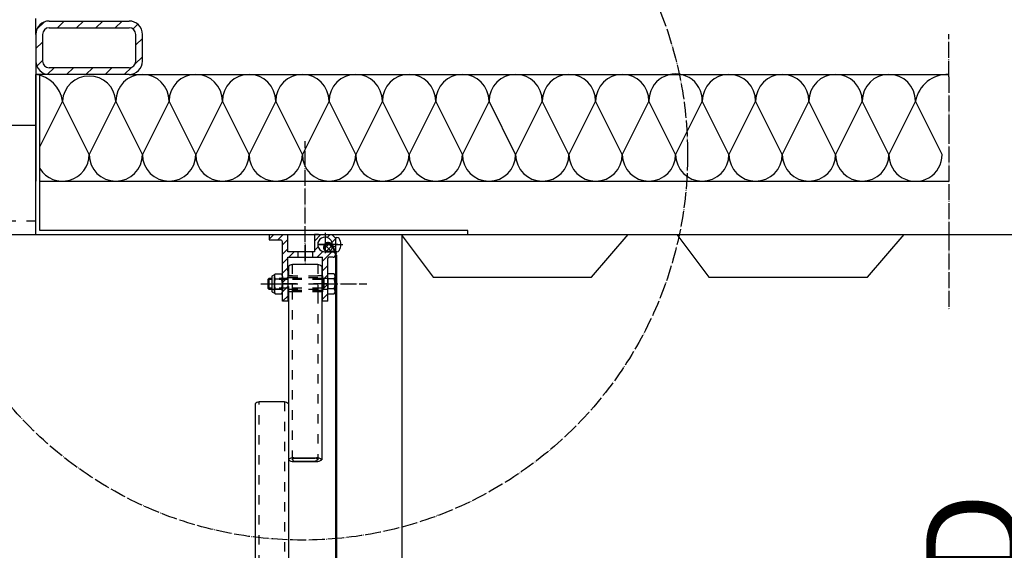
# Model space of a CAD drawing. Units: inches. Extents: x 717 to 12597, y 0 to 8400.
# Drawn here: x 4702 to 5441, y 1353 to 1750 of the extents above; entities that cross this region are included whole.
import ezdxf

# ---------------------------------------------------------------- set-up
doc = ezdxf.new("R2010")
doc.units = ezdxf.units.IN
doc.linetypes.add('DASHED', pattern=[15, 7, -8])
doc.linetypes.add('DOT_CENTER', pattern=[14, 12, -1, 0, -1])
doc.layers.add('1', color=7, linetype='Continuous')
doc.styles.add('CONVERTER_8', font='txt.shx', dxfattribs={"width": 0.72})
doc.dimstyles.new('ME10_DIM_2', dxfattribs={"dimtxt": 70, "dimasz": 70, "dimexe": 40, "dimexo": 0, "dimtad": 1, "dimdsep": 46, "dimtxsty": 'CONVERTER_8', "dimsah": 1, "dimcen": 0.09, "dimclrd": 2, "dimclre": 2, "dimclrt": 3, "dimadec": 0, "dimazin": 0, "dimtfac": 1, "dimtdec": 4, "dimtmove": 0, "dimatfit": 3, "dimfxl": 0, "dimtolj": 1, "dimtzin": 0, "dimarcsym": 0})
doc.dimstyles.new('ME10_DIM_7', dxfattribs={"dimtxt": 70.00000000000003, "dimasz": 70.00000000000003, "dimexe": 40, "dimexo": 0, "dimtad": 1, "dimdsep": 46, "dimtxsty": 'CONVERTER_8', "dimsah": 1, "dimcen": 0.09, "dimclrd": 2, "dimclre": 2, "dimclrt": 3, "dimadec": 0, "dimazin": 0, "dimtfac": 1, "dimtdec": 4, "dimtmove": 0, "dimatfit": 3, "dimfxl": 0, "dimtolj": 1, "dimtzin": 0, "dimarcsym": 0})
pattern_1 = [(45, (-1891.886189115142, -881.6015411719089), (-7.071067811865477, 5.551115123125785e-16), [])]

# ---------------------------------------------------------------- blocks, each defined once
blk = doc.blocks.new('*D23')
at = {"layer": '1', "color": 2, "linetype": 'Continuous'}
for p, q in [((4988.601034014445, 1569.362045493472), (4988.601034014445, 357.1840425367209)), ((4938.601034014445, 972.362045493468), (4938.601034014445, 357.1840425367209)), ((4798.601034014445, 397.1840425367209), (4938.601034014445, 397.1840425367209)), ((4938.601034014445, 397.1840425367209), (4988.601034014445, 397.1840425367209)), ((4988.601034014445, 397.1840425367209), (5436.638328664822, 397.1840425367209))]:
    blk.add_line(p, q, dxfattribs=at)
at = {"layer": '1', "color": 2}
for points in [[(4868.601034014445, 387.9683677056032), (4868.601034014445, 406.3997173678386), (4938.601034014445, 397.1840425367209)], [(5058.601034014445, 406.3997173678386), (5058.601034014445, 387.9683677056032), (4988.601034014445, 397.1840425367209)]]:
    blk.add_solid(points, dxfattribs=at)
at = {"layer": '1', "color": 3, "insert": (5065.638328665666, 437.1833468290885), "char_height": 70, "attachment_point": 7, "rotation": 0.00013888888888888892, "line_spacing_factor": 0.6002400960384154, "style": 'CONVERTER_8'}
blk.add_mtext('\\C3;min. \\C3;50', dxfattribs=at)
blk = doc.blocks.new('*D78')
at = {"layer": '1', "color": 2, "linetype": 'Continuous'}
for p, q in [((5239.910446815315, 1589.362045493469), (5553.776539592341, 1589.362045493469)), ((5513.776539592341, 989.3620454934686), (5513.776539592341, 1589.362045493469)), ((4947.601034014445, 989.3620454934686), (5553.776539592341, 989.3620454934686))]:
    blk.add_line(p, q, dxfattribs=at)
at = {"layer": '1', "color": 2}
for points in [[(5522.992214423459, 1519.362045493469), (5504.560864761223, 1519.362045493469), (5513.776539592341, 1589.362045493469)], [(5504.560864761223, 1059.362045493469), (5522.992214423459, 1059.362045493469), (5513.776539592341, 989.3620454934686)]]:
    blk.add_solid(points, dxfattribs=at)
at = {"layer": '1', "color": 3, "insert": (5473.776539592341, 1260.919194801671), "char_height": 70.00000000000003, "attachment_point": 7, "rotation": 90, "line_spacing_factor": 0.6002400960384154, "style": 'CONVERTER_8'}
blk.add_mtext('ND', dxfattribs=at)

msp = doc.modelspace()

# ---------------------------------------------------------------- hatches: boundary and pattern name
at = {"layer": '1', "linetype": 'Continuous'}
h = msp.add_hatch(dxfattribs=at)
h.set_pattern_fill('_USER', color=2, scale=10, angle=43.86332812240126, pattern_type=0)
h.set_pattern_definition([(43.86332812240126, (0, 0), (-6.929405011373281, 7.209947724384335), [])])
edge = h.paths.add_edge_path()
edge.add_line((4713.915450895005, 1729.362045504771), (4713.915450895009, 1719.362045504771))
edge.add_arc((4723.915450895005, 1719.362045504771), 9.999999999996362, 180, 270)
edge.add_line((4723.915450895005, 1709.362045504771), (4753.915450895005, 1709.362045504771))
edge.add_line((4753.915450895005, 1709.362045504771), (4783.915450895005, 1709.362045504771))
edge.add_arc((4783.915450895005, 1719.362045504771), 10, 270, 360)
edge.add_line((4793.915450895005, 1719.362045504771), (4793.915450895005, 1729.362045504771))
edge.add_line((4793.915450895005, 1729.362045504771), (4793.915450895005, 1739.362045504771))
edge.add_arc((4783.915450895005, 1739.362045504771), 10, 0, 90)
edge.add_line((4783.915450895005, 1749.362045504771), (4753.915450895005, 1749.362045504771))
edge.add_line((4753.915450895005, 1749.362045504771), (4723.915450895005, 1749.362045504771))
edge.add_arc((4723.915450895005, 1739.362045504771), 10, 90, 180)
edge.add_line((4713.915450895005, 1739.362045504771), (4713.915450895005, 1729.362045519461))
edge.add_line((4713.915450895005, 1729.362045519461), (4713.915450895005, 1729.362045504771))
edge = h.paths.add_edge_path(flags=16)
edge.add_line((4723.915450895005, 1714.362045504771), (4753.915450895005, 1714.362045504771))
edge.add_line((4753.915450895005, 1714.362045504771), (4783.915450895005, 1714.362045504771))
edge.add_arc((4783.915450895005, 1719.362045504771), 5, 270, 360)
edge.add_line((4788.915450895005, 1719.362045504771), (4788.915450895005, 1729.362045504771))
edge.add_line((4788.915450895005, 1729.362045504771), (4788.915450895005, 1739.362045504771))
edge.add_arc((4783.915450895005, 1739.362045504771), 5, 0, 90)
edge.add_line((4783.915450895005, 1744.362045504771), (4753.915450895005, 1744.362045504771))
edge.add_line((4753.915450895005, 1744.362045504771), (4723.915450895005, 1744.362045504771))
edge.add_arc((4723.915450895005, 1739.362045504771), 5, 90, 180)
edge.add_line((4718.915450895005, 1739.362045504771), (4718.915450895005, 1729.362045504771))
edge.add_line((4718.915450895005, 1729.362045504771), (4718.915450895005, 1719.362045504771))
edge.add_arc((4723.915450895005, 1719.362045504771), 5, 180, 270)
h = msp.add_hatch(dxfattribs=at)
h.set_pattern_fill('CUSTOM27', color=2, scale=5.000000000000002, angle=45, pattern_type=2)
h.set_pattern_definition(pattern_1)
edge = h.paths.add_edge_path()
edge.add_line((4910.41545090292, 1576.361975975651), (4902.911577446532, 1576.361975975651))
edge.add_line((4902.911577446532, 1576.361975975651), (4902.911577446532, 1589.362045493472))
edge.add_line((4902.911577446532, 1589.362045493472), (4888.91545090292, 1589.362045493472))
edge.add_line((4888.91545090292, 1589.362045493472), (4888.91545090292, 1585.362045493472))
edge.add_line((4888.91545090292, 1585.362045493472), (4897.411577446532, 1585.362045493472))
edge.add_arc((4897.411577446532, 1583.862045493472), 1.5, 0, 90, ccw=False)
edge.add_line((4898.911577446532, 1583.862045493472), (4898.911577446532, 1572.361975975651))
edge.add_line((4898.911577446532, 1572.361975975651), (4898.911577446532, 1565.403455077691))
edge.add_line((4898.911577446532, 1565.403455077691), (4898.911577446532, 1539.362045493472))
edge.add_line((4898.911577446532, 1539.362045493472), (4902.911577446532, 1539.362045493472))
edge.add_line((4902.911577446532, 1539.362045493472), (4902.911577446532, 1562.189706922591))
edge.add_line((4902.911577446532, 1562.189706922591), (4902.911577446532, 1572.361975975651))
edge.add_line((4902.911577446532, 1572.361975975651), (4910.41545090292, 1572.361975975651))
edge.add_line((4910.41545090292, 1572.361975975651), (4910.41545090292, 1576.361975975651))
h = msp.add_hatch(dxfattribs=at)
h.set_pattern_fill('CUSTOM26', color=2, scale=5.000000000000002, angle=45, pattern_type=2)
h.set_pattern_definition(pattern_1)
edge = h.paths.add_edge_path()
edge.add_line((4936.91545090292, 1576.362045493472), (4930.900450902911, 1576.362045493472))
edge.add_arc((4930.90789326313, 1581.869603290481), 5.507562825429138, 89.92137702052833, 269.92257628765043, ccw=False)
edge.add_arc((4930.90789326313, 1581.869603290481), 5.507562825416371, -0.07862461503879103, 89.92137702052833, ccw=False)
edge.add_line((4936.41545090292, 1581.862045493472), (4936.41545090292, 1581.612045493472))
edge.add_arc((4937.66545090292, 1581.612045493472), 1.25, 180, 270)
edge.add_arc((4937.66545090292, 1581.612045493472), 1.25, 270, 360)
edge.add_line((4938.91545090292, 1581.612045493472), (4938.91545090292, 1586.362045493472))
edge.add_line((4938.91545090292, 1586.362045493472), (4935.91545090292, 1589.362045493472))
edge.add_line((4935.91545090292, 1589.362045493472), (4930.900450902911, 1589.362045493472))
edge.add_line((4930.900450902911, 1589.362045493472), (4925.9141860895, 1589.362045493472))
edge.add_line((4925.9141860895, 1589.362045493472), (4922.91545090292, 1589.362045493472))
edge.add_line((4922.91545090292, 1589.362045493472), (4922.91545090292, 1578.362045493472))
edge.add_line((4922.91545090292, 1578.362045493472), (4922.91545090292, 1576.361975975651))
edge.add_line((4922.91545090292, 1576.361975975651), (4921.41545090292, 1576.361975975651))
edge.add_line((4921.41545090292, 1576.361975975651), (4921.41545090292, 1572.361975975651))
edge.add_line((4921.41545090292, 1572.361975975651), (4928.911577446532, 1572.361975975651))
edge.add_line((4928.911577446532, 1572.361975975651), (4928.911577446532, 1539.362045493472))
edge.add_line((4928.911577446532, 1539.362045493472), (4932.911577446532, 1539.362045493472))
edge.add_line((4932.911577446532, 1539.362045493472), (4932.911577446532, 1571.461975975752))
edge.add_arc((4933.811577446501, 1571.461975975752), 0.8999999999913619, 90.00082124975478, 180, ccw=False)
edge.add_line((4933.81156454634, 1572.361975975651), (4936.91547957002, 1572.362016826841))
edge.add_arc((4936.91545090292, 1574.362016826601), 1.999999999965344, 270.0008212519, 360)
edge.add_arc((4936.91545090292, 1574.362016826601), 2, 0, 90)
h = msp.add_hatch(dxfattribs=at)
h.set_pattern_fill('CUSTOM35', color=2, scale=2.5, angle=135, pattern_type=2)
h.set_pattern_definition([(135, (0, 0), (-2.775557561562891e-16, -3.535533905932737), []), (225, (0, 0), (3.535533905932737, 8.326672684688674e-16), [])])
edge = h.paths.add_edge_path()
edge.add_arc((4933.258916946925, 1579.846963360031), 2.999999999970621, 322.8708430500543, 502.8708430500543)
edge.add_arc((4933.258916946925, 1579.846963360031), 2.999999999970621, 142.8708430500543, 322.8708430500543)

# ---------------------------------------------------------------- linework, layer by layer
at = {"layer": '1', "color": 2, "linetype": 'Continuous'}
for p, q in [((4713.937947673604, 1739.362045493472), (4713.937947673604, 1751.362045493472)), ((4733.915450895005, 1689.362045504771), (4716.915450895005, 1655.362045504771)), ((4753.915450895005, 1649.362045504771), (4733.915450895005, 1689.362045504771)), ((4773.915450895005, 1689.362045504771), (4753.915450895005, 1649.362045504771)), ((4793.915450895005, 1649.362045504771), (4773.915450895005, 1689.362045504771)), ((4813.915450895005, 1689.362045504771), (4793.915450895005, 1649.362045504771)), ((4833.915450895005, 1649.362045504771), (4813.915450895005, 1689.362045504771)), ((4853.915450895005, 1689.362045504771), (4833.915450895005, 1649.362045504771)), ((4873.915450895005, 1649.362045504771), (4853.915450895005, 1689.362045504771)), ((4893.915450895005, 1689.362045504771), (4873.915450895005, 1649.362045504771)), ((4913.915450895005, 1649.362045504771), (4893.915450895005, 1689.362045504771)), ((4933.915450895005, 1689.362045504771), (4913.915450895005, 1649.362045504771)), ((4953.915450895005, 1649.362045504771), (4933.915450895005, 1689.362045504771)), ((4973.915450895005, 1689.362045504771), (4953.915450895005, 1649.362045504771)), ((4993.915450895005, 1649.362045504771), (4973.915450895005, 1689.362045504771)), ((5013.915450895005, 1689.362045504771), (4993.915450895005, 1649.362045504771)), ((5033.915450895005, 1649.362045504771), (5013.915450895005, 1689.362045504771)), ((5053.915450895005, 1689.362045504771), (5033.915450895005, 1649.362045504771)), ((5073.915450895005, 1649.362045504771), (5053.915450895005, 1689.362045504771)), ((5093.915450895005, 1689.362045504771), (5073.915450895005, 1649.362045504771)), ((5113.915450895005, 1649.362045504771), (5093.915450895005, 1689.362045504771)), ((5133.915450895005, 1689.362045504771), (5113.915450895005, 1649.362045504771)), ((5153.915450895005, 1649.362045504771), (5133.915450895005, 1689.362045504771)), ((5173.915450895005, 1689.362045504771), (5153.915450895005, 1649.362045504771)), ((5193.915450895005, 1649.362045504771), (5173.915450895005, 1689.362045504771)), ((5213.915450895005, 1689.362045504771), (5193.915450895005, 1649.362045504771)), ((5233.915450895005, 1649.362045504771), (5213.915450895005, 1689.362045504771)), ((5253.915450895005, 1689.362045504771), (5233.915450895005, 1649.362045504771)), ((5273.915450895005, 1649.362045504771), (5253.915450895005, 1689.362045504771)), ((5293.915450895005, 1689.362045504771), (5273.915450895005, 1649.362045504771)), ((5313.915450895005, 1649.362045504771), (5293.915450895005, 1689.362045504771)), ((5333.915450895005, 1689.362045504771), (5313.915450895005, 1649.362045504771)), ((5353.915450895005, 1649.362045504771), (5333.915450895005, 1689.362045504771)), ((5373.915450895005, 1689.362045504771), (5353.915450895005, 1649.362045504771)), ((5393.915450895005, 1649.362045504771), (5373.915450895005, 1689.362045504771)), ((4236.415450902922, 1671.278568204982), (4714.462947651623, 1671.278568204982)), ((4320.415450902922, 1589.362045493472), (4714.462947651623, 1589.362045493472)), ((4988.601034014445, 1589.362045493472), (4988.601034014445, 1569.362045493472)), ((5220.910446815315, 1589.362045493472), (5239.910446815315, 1589.362045493472)), ((4890.91157744653, 1555.562095064692), (4887.911577446531, 1555.562095064692)), ((4888.711577446577, 1556.36209506462), (4888.711577446577, 1548.36209506462)), ((4890.91157744653, 1549.16209506467), (4887.911577446531, 1549.16209506467))]:
    msp.add_line(p, q, dxfattribs=at)
at = {"layer": '1', "color": 7, "linetype": 'Continuous'}
for p, q in [((4723.915450895005, 1749.362045504771), (4753.915450895005, 1749.362045504771)), ((4723.915450895005, 1744.362045504771), (4753.915450895005, 1744.362045504771)), ((4753.915450895005, 1749.362045504771), (4783.915450895005, 1749.362045504771)), ((4753.915450895005, 1744.362045504771), (4783.915450895005, 1744.362045504771)), ((4713.915450895005, 1739.362045504771), (4713.915450895005, 1729.362045519461)), ((4718.915450895005, 1739.362045504771), (4718.915450895005, 1729.362045504771)), ((4788.915450895005, 1729.362045504771), (4788.915450895005, 1739.362045504771)), ((4793.915450895005, 1729.362045504771), (4793.915450895005, 1739.362045504771)), ((4713.915450895005, 1729.362045519461), (4713.915450895005, 1729.362045504771)), ((4713.915450895005, 1729.362045504771), (4713.915450895009, 1719.362045504771)), ((4713.915450895005, 1729.362045504771), (4713.915450895005, 1709.362045504771)), ((4713.915450895005, 1729.362045519461), (4713.915450895005, 1729.362045504771)), ((4718.915450895005, 1729.362045504771), (4718.915450895005, 1719.362045504771)), ((4788.915450895005, 1719.362045504771), (4788.915450895005, 1729.362045504771)), ((4793.915450895005, 1719.362045504771), (4793.915450895005, 1729.362045504771)), ((4753.915450895005, 1714.362045504771), (4723.915450895005, 1714.362045504771)), ((4783.915450895005, 1714.362045504771), (4753.915450895005, 1714.362045504771)), ((4713.915450872373, 1589.362045493472), (4713.915450872373, 1709.362045504771)), ((4713.915450895005, 1709.362045504771), (4713.915450895005, 1629.362045504771)), ((4716.915450895005, 1709.362045504771), (4713.915450895005, 1709.362045504771)), ((4753.915450895005, 1709.362045504771), (4716.915450895005, 1709.362045504771)), ((4716.915450895005, 1592.362045504771), (4716.915450895005, 1709.362045504771)), ((4753.915450895005, 1709.362045504771), (4723.915450895005, 1709.362045504771)), ((4783.915450895005, 1709.362045504771), (4753.915450895005, 1709.362045504771)), ((4783.915450895005, 1709.362045504771), (5398.915450895005, 1709.362045504771)), ((4716.915450895005, 1629.362045504771), (5038.905998603212, 1629.362045504771)), ((5038.905998603212, 1629.362045504771), (5159.349829950595, 1629.362045504771)), ((5159.349829950595, 1629.362045504771), (5195.905998603214, 1629.362045504771)), ((5195.905998603214, 1629.362045504771), (5398.915450895005, 1629.362045504771)), ((5340.732260350873, 1629.362045503842), (5348.915450895009, 1629.362045503842)), ((4713.915450872373, 1589.362045493472), (5037.905998609731, 1589.362045493472)), ((5037.905998609731, 1592.362045504771), (4716.915450895005, 1592.362045504771)), ((4856.155998609731, 1589.362045504771), (4886.155998609731, 1589.362045504771)), ((4887.905998609731, 1589.362045504771), (4908.405998609731, 1589.362045504771)), ((4888.91545090292, 1589.362045493472), (4902.911577446532, 1589.362045493472)), ((4888.91545090292, 1589.362045493472), (4888.91545090292, 1585.362045493472)), ((4902.911577446532, 1576.361975975651), (4902.911577446532, 1589.362045493472)), ((4921.905998609731, 1589.362045504771), (4937.905998609731, 1589.362045504771)), ((4925.9141860895, 1589.362045493472), (4922.91545090292, 1589.362045493472)), ((4922.91545090292, 1589.362045493472), (4922.91545090292, 1578.362045493472)), ((4925.9141860895, 1589.362045493472), (4930.900450902911, 1589.362045493472)), ((4930.900450902925, 1589.362045493472), (4935.915450902926, 1589.362045493472)), ((4930.900450902911, 1589.362045493472), (4935.91545090292, 1589.362045493472)), ((4935.91545090292, 1589.362045493472), (4938.91545090292, 1586.362045493472)), ((4987.905998609731, 1589.362045504771), (5011.905998609731, 1557.362045519461)), ((5037.905998609731, 1589.362045493472), (5037.905998609731, 1592.362045504771)), ((5037.905998609731, 1589.362045493472), (5398.915450895005, 1589.362045493472)), ((5130.905998609731, 1557.362045519461), (5158.349829957111, 1589.362045504771)), ((5194.905998609731, 1589.362045504771), (5218.905998609731, 1557.362045519461)), ((5337.905998609731, 1557.362045519461), (5365.349829957111, 1589.362045504771)), ((4888.91545090292, 1585.362045493472), (4897.411577446532, 1585.362045493472)), ((4898.911577446532, 1572.361975975651), (4898.911577446532, 1583.862045493472)), ((4936.010130538916, 1581.043133821), (4938.705484115013, 1574.84377207742)), ((4936.41545090292, 1581.862045493472), (4936.41545090292, 1581.612045493472)), ((4936.468666137212, 1581.242495564411), (4939.164019713723, 1575.043133821)), ((4938.915450902925, 1576.518092715121), (4938.915450902925, 1587.205767715121)), ((4938.915450902925, 1587.205767715121), (4939.847825931101, 1587.205767715121)), ((4938.91545090292, 1581.612045493472), (4938.91545090292, 1586.362045493472)), ((4910.41545090292, 1576.361975975651), (4902.911577446532, 1576.361975975651)), ((4919.911577446532, 1576.361975975651), (4910.41545090292, 1576.361975975651)), ((4910.41545090292, 1576.361975975651), (4910.41545090292, 1572.361975975651)), ((4921.41545090292, 1576.361975975651), (4919.911577446532, 1576.361975975651)), ((4922.91545090292, 1576.361975975651), (4921.41545090292, 1576.361975975651)), ((4921.41545090292, 1576.361975975651), (4921.41545090292, 1572.361975975651)), ((4922.91545090292, 1578.362045493472), (4922.91545090292, 1576.361975975651)), ((4930.900450902911, 1576.362045493472), (4936.91545090292, 1576.362045493472)), ((4933.258916946925, 1576.846963360031), (4936.412806121814, 1576.846963360031)), ((4936.412806121814, 1576.346963360031), (4933.258916946925, 1576.346963360031)), ((4938.904132355611, 1004.574791228906), (4938.929987410921, 1573.846963360031)), ((4939.847825931101, 1576.518092715121), (4938.915450902925, 1576.518092715121)), ((4939.412806121814, 1573.84696094102), (4939.403405235413, 1013.809591716936)), ((4898.911577446532, 1565.403455077691), (4898.911577446532, 1572.361975975651)), ((4902.911577446532, 1562.189706922591), (4902.911577446532, 1572.361975975651)), ((4902.911577446532, 1572.361975975651), (4910.41545090292, 1572.361975975651)), ((4924.411577446532, 1566.786359175241), (4907.411577446532, 1566.786359175241)), ((4910.41545090292, 1572.361975975651), (4921.41545090292, 1572.361975975651)), ((4921.41545090292, 1572.361975975651), (4928.911577446532, 1572.361975975651)), ((4928.911577446532, 1539.362045493472), (4928.911577446532, 1572.361975975651)), ((4932.911577446532, 1539.362045493472), (4932.911577446532, 1571.461975975752)), ((4936.91547957002, 1572.362016826841), (4933.81156454634, 1572.361975975651)), ((4939.429551942814, 1567.68433500313), (4939.404099299314, 1003.846963360027)), ((4893.279219026473, 1559.426995493492), (4891.452245898108, 1558.48224759442)), ((4893.575068066507, 1559.867595493472), (4895.661577446531, 1559.867595493472)), ((4895.661577446531, 1559.867595493472), (4898.248086826555, 1559.867595493472)), ((4898.911577446532, 1539.362045493472), (4898.911577446532, 1565.403455077691)), ((4902.911577446532, 1562.189706922591), (4902.911577446532, 1539.362045493472)), ((4928.411577446534, 1565.43217898512), (4928.411577446534, 1420.606438989302)), ((4937.748086826555, 1559.867645064511), (4932.911577446531, 1559.867645064511)), ((4932.911577446531, 1556.114870064572), (4932.911577446531, 1559.867645064511)), ((4888.711577446577, 1556.36209506462), (4887.911577446531, 1555.562095064692)), ((4887.911577446531, 1555.562095064692), (4887.911577446531, 1549.16209506467)), ((4890.91157744653, 1556.36209506464), (4888.711577446577, 1556.36209506462)), ((4890.911577446531, 1557.593982696671), (4890.911577446531, 1547.13074216982)), ((4892.911577446531, 1546.73288299343), (4892.911577446531, 1557.9912079935)), ((4893.575068066507, 1556.114820493411), (4895.661577446531, 1556.114820493411)), ((4895.661577446531, 1556.114820493411), (4898.248086826555, 1556.114820493411)), ((4898.911577446531, 1557.9912079935), (4898.911577446531, 1546.73288299343)), ((4902.911577446531, 1558.362045493472), (4902.911577446531, 1546.362045493472)), ((4902.911577446531, 1558.362045493472), (4903.411577446532, 1558.362045493472)), ((4928.411577446534, 1558.362045493472), (4928.911577446531, 1558.362045493472)), ((4928.911577446531, 1558.362045493472), (4928.911577446531, 1546.362045493472)), ((4937.748086826555, 1556.114870064572), (4932.911577446531, 1556.114870064572)), ((4932.911577446531, 1556.114870064572), (4932.911577446531, 1548.609320064561)), ((4938.411577446531, 1557.99125756465), (4938.411577446531, 1546.732932564712)), ((5011.905998609731, 1557.362045519461), (5130.905998609731, 1557.362045519461)), ((5218.905998609731, 1557.362045519461), (5330.166431231872, 1557.362045519461)), ((5330.166431231872, 1557.362045519461), (5337.905998609731, 1557.362045519461)), ((4887.911577446531, 1549.16209506467), (4888.711577446577, 1548.36209506462)), ((4888.711577446577, 1548.36209506462), (4890.91157744653, 1548.36209506464)), ((4891.452245898108, 1546.242477272081), (4893.279219026473, 1545.29772937312)), ((4893.575068066507, 1548.609270493522), (4895.661577446531, 1548.609270493522)), ((4893.575068066507, 1544.856495493461), (4895.661577446531, 1544.856495493461)), ((4895.661577446531, 1548.609270493522), (4898.248086826555, 1548.609270493522)), ((4895.661577446531, 1544.856495493461), (4898.248086826555, 1544.856495493461)), ((4903.411577446532, 1546.362045493472), (4902.911577446531, 1546.362045493472)), ((4903.411577446532, 1544.808335864931), (4903.411577446534, 1420.606438989302)), ((4928.911577446531, 1546.362045493472), (4928.411577446534, 1546.362045493472)), ((4937.748086826555, 1548.609320064561), (4932.911577446531, 1548.609320064561)), ((4932.911577446531, 1544.85654506462), (4932.911577446531, 1548.609320064561)), ((4932.911577446531, 1544.85654506462), (4937.748086826555, 1544.85654506462)), ((4902.911577446532, 1539.362045493472), (4898.911577446532, 1539.362045493472)), ((4932.911577446532, 1539.362045493472), (4928.911577446532, 1539.362045493472)), ((4899.411577446551, 1463.888858494671), (4882.411577446551, 1463.888858494671)), ((4878.411577446551, 1462.534678304552), (4878.411577446552, 1292.708285200581)), ((4903.411577446551, 1462.534678304552), (4903.411577446551, 1318.357853086402)), ((4907.411577446534, 1421.960619179421), (4924.411577446534, 1421.960619179421)), ((4907.411577446534, 1419.252258799181), (4924.411577446534, 1419.252258799181)), ((4908.411577446534, 1421.7981175566), (4923.411577446534, 1421.7981175566)), ((4908.411577446534, 1419.414760422002), (4923.411577446534, 1419.414760422002))]:
    msp.add_line(p, q, dxfattribs=at)
at = {"layer": '1', "color": 2, "linetype": 'DOT_CENTER'}
for p, q in [((5398.915450895005, 1707.62405255751), (5398.915450895005, 1739.500310160691)), ((5398.915450895005, 1707.62405255751), (5398.915450895005, 1669.362045504771)), ((5398.915450895005, 1669.362045504771), (5398.915450895005, 1589.362045493472)), ((4930.91545090292, 1590.646288780001), (4930.91545090292, 1587.362045493472)), ((5398.915450895005, 1589.362045493472), (5398.915450895005, 1532.844446316481)), ((4915.915450902925, 1581.805948763122), (4915.915450902925, 1566.805948763122)), ((4925.391718962081, 1581.86193021512), (4944.244486915752, 1581.86193021512)), ((4928.289240023441, 1581.86193021512), (4926.226594330423, 1581.86193021512)), ((4935.50623473441, 1581.86193021512), (4928.289240023441, 1581.86193021512)), ((4930.91545090292, 1587.362045493472), (4930.91545090292, 1574.646288780001)), ((4937.754094049193, 1581.86193021512), (4935.50623473441, 1581.86193021512)), ((4940.563975073481, 1581.86193021512), (4937.754094049193, 1581.86193021512)), ((4882.82302416049, 1552.362045493472), (4903.411577446532, 1552.362045493472)), ((4887.182016103789, 1552.36209506462), (4903.411577446532, 1552.36209506462)), ((4888.915450902923, 1552.362045493472), (4903.411577446532, 1552.362045493472)), ((4890.128959317371, 1552.362045493472), (4900.175005604658, 1552.362045493472)), ((4903.411577446532, 1552.362045493472), (4898.609656031703, 1552.362045493472)), ((4928.411577446534, 1552.36209506462), (4939.28369386532, 1552.36209506462)), ((4932.296135326111, 1552.362045493472), (4928.411577446534, 1552.362045493472)), ((4928.411577446534, 1552.362045493472), (4962.182016103789, 1552.362045493472)), ((4928.411577446534, 1552.362045493472), (4942.915450902923, 1552.362045493472))]:
    msp.add_line(p, q, dxfattribs=at)
at = {"layer": '1', "color": 7, "linetype": 'DOT_CENTER'}
msp.add_line((4915.915450902927, 1569.516882793461), (4915.915450902927, 1659.362045493472), dxfattribs=at)
at = {"layer": '1', "color": 2, "linetype": 'DASHED'}
for p, q in [((4713.937947673604, 1599.362045493472), (4236.415450902922, 1599.362045493472)), ((4906.411577446532, 1544.788627479831), (4906.411577446532, 1566.78636508899)), ((4925.411577446534, 1566.786359175241), (4925.411577446534, 1544.66380770756)), ((4903.411577446532, 1565.43217898512), (4903.411577446532, 1544.808335864931)), ((4903.411577446532, 1556.362095064711), (4890.91157744653, 1556.36209506464)), ((4903.411577446532, 1555.562095064692), (4890.91157744653, 1555.562095064692)), ((4902.911577446531, 1557.162045493511), (4903.411577446532, 1557.162045493511)), ((4906.411577446534, 1558.41204549346), (4903.411577446534, 1558.41204549346)), ((4903.411577446532, 1558.362045493472), (4928.411577446534, 1558.362045493472)), ((4903.411577446532, 1557.162045493511), (4928.411577446534, 1557.162045493511)), ((4928.411577446534, 1556.362095064851), (4903.411577446532, 1556.362095064711)), ((4928.411577446534, 1555.562095064692), (4903.411577446532, 1555.562095064692)), ((4903.411577446532, 1552.36209506462), (4928.411577446534, 1552.36209506462)), ((4909.609656031704, 1552.362045493472), (4903.411577446532, 1552.362045493472)), ((4903.411577446532, 1552.362045493472), (4928.411577446534, 1552.362045493472)), ((4903.411577446532, 1552.362045493472), (4928.411577446534, 1552.362045493472)), ((4928.411577446534, 1552.362045493472), (4922.29613532611, 1552.362045493472)), ((4928.411577446534, 1558.41204549346), (4925.411577446534, 1558.41204549346)), ((4928.411577446534, 1557.162045493511), (4928.911577446531, 1557.162045493511)), ((4929.911577446414, 1556.36209506486), (4928.411577446534, 1556.362095064851)), ((4929.911577446297, 1555.562095064692), (4928.411577446534, 1555.562095064692)), ((4929.911577446414, 1556.36209506486), (4929.91157744688, 1548.36209506486)), ((4932.911577446531, 1556.36209506486), (4929.911577446414, 1556.36209506486)), ((4903.411577446532, 1549.16209506467), (4890.91157744653, 1549.16209506467)), ((4890.91157744653, 1548.36209506464), (4903.411577446532, 1548.362095064711)), ((4903.411577446532, 1547.462045493561), (4902.911577446531, 1547.462045493561)), ((4928.411577446534, 1549.16209506467), (4903.411577446532, 1549.16209506467)), ((4903.411577446532, 1548.362095064711), (4928.411577446534, 1548.362095064851)), ((4928.411577446534, 1547.462045493561), (4903.411577446532, 1547.462045493561)), ((4928.411577446534, 1546.362045493472), (4903.411577446532, 1546.362045493472)), ((4906.411577446533, 1546.312045493471), (4903.411577446534, 1546.312045493471)), ((4906.411577446534, 1420.606438989291), (4906.411577446532, 1544.788627479831)), ((4928.411577446534, 1546.312045493471), (4925.411577446533, 1546.312045493471)), ((4925.411577446534, 1544.66380770756), (4925.411577446534, 1420.606438989302)), ((4929.911577446414, 1549.16209506467), (4928.411577446534, 1549.16209506467)), ((4928.411577446534, 1548.362095064851), (4929.91157744688, 1548.36209506486)), ((4928.911577446531, 1547.462045493561), (4928.411577446534, 1547.462045493561)), ((4929.91157744688, 1548.36209506486), (4932.911577446065, 1548.36209506486)), ((4881.411577446551, 1267.058717314761), (4881.411577446551, 1463.88886440842)), ((4900.411577446551, 1463.88886440842), (4900.411577446552, 1267.058717314761))]:
    msp.add_line(p, q, dxfattribs=at)
at = {"layer": '1', "color": 7, "linetype": 'Continuous'}
msp.add_lwpolyline([(4935.650747533513, 1578.036121996221, 0.9999999999999999), (4930.867086360337, 1581.657804723841, 0.9999999999999999)], format="xyb", close=True, dxfattribs=at)
at = {"layer": '1', "color": 2, "linetype": 'DOT_CENTER'}
msp.add_circle((4913.915450895005, 1649.362045504771), 289, dxfattribs=at)
at = {"layer": '1', "color": 7, "linetype": 'Continuous'}
for centre, radius, start, end in [((4723.915450895005, 1739.362045504771), 10, 90, 180), ((4723.915450895005, 1739.362045504771), 5, 90, 180), ((4783.915450895005, 1739.362045504771), 10, 0, 90), ((4783.915450895005, 1739.362045504771), 5, 0, 90), ((4723.915450895005, 1719.362045504771), 9.999999999996362, 180, -90), ((4723.915450895005, 1719.362045504771), 5, 180, -90), ((4783.915450895005, 1719.362045504771), 10, -90, 0), ((4783.915450895005, 1719.362045504771), 5, -90, 0), ((4897.411577446532, 1583.862045493472), 1.5, 0, 90), ((4930.90789326313, 1581.869603290481), 5.507562825429138, 89.92137702052828, -90.07742371234957), ((4933.258916946925, 1579.846963360031), 3.499999999953637, 145.150095420425, -95.32097324695852), ((4933.258916946925, 1579.846963360031), 3.499999999715572, 23.49840171041421, 145.150095420425), ((4930.90789326313, 1581.869603290481), 5.507562825416371, -0.07862461503881328, 89.92137702052828), ((4937.66545090292, 1581.612045493472), 1.25, 180, -90), ((4937.66545090292, 1581.612045493472), 1.25, -90, 0), ((4939.847825931101, 1585.250705215121), 1.955062499999659, 33.58623918807933, 90), ((4934.744650902916, 1581.86193021512), 8.080925000000253, -33.58623918809241, 33.58623918810316), ((4930.900450902911, 1581.862045493472), 5.5, -90, -89.84373858933522), ((4936.412806121814, 1573.846963360031), 2.999999999999725, 23.49840170989046, 90), ((4936.412806121814, 1573.846963360031), 2.499999999911991, 23.49840170863523, 90), ((4936.91545090292, 1574.362016826601), 2, 0, 90), ((4936.91545090292, 1574.362016826601), 1.999999999965344, -89.99917874809996, 0), ((4936.412806121814, 1573.846963360031), 2.5, 0, 23.49840170863523), ((4936.412806121814, 1573.846963360031), 3.000000000000975, -4.619970744780466e-05, 23.49840170989046), ((4939.847825931101, 1578.473155215121), 1.955062500000167, -90, -33.58623918807933), ((4906.911547240697, 1561.678633319561), 5.132143180340051, 95.59058152724413, 132.9978104533791), ((4906.911547240697, 1561.678633319561), 5.132143180341843, 84.40874080683798, 95.59058152724413), ((4924.911607652365, 1561.678633319561), 5.132143180340227, 84.40941847273567, 95.59125919314184), ((4924.911607652365, 1561.678633319561), 5.132143180340466, 47.0021895466061, 84.40941847273567), ((4933.811577446501, 1571.461975975752), 0.8999999999913619, 90.00082124975484, 180), ((4895.896585624228, 1557.9912079935), 2.985008177686693, 141.0528112066847, -141.0528112049367), ((4895.926569268834, 1557.9912079935), 2.985008177760301, -38.94718879506335, 38.94718879331531), ((4935.426569268951, 1557.99125756465), 2.985008177662051, -38.94718879631264, 38.94718879307453), ((4891.911577446531, 1557.593982696671), 0.9999999999746425, 117.3439819528786, 180), ((4903.856374227121, 1552.362045493472), 10.94479678059142, 159.947434689167, -159.9474346891134), ((4887.966780665941, 1552.362045493472), 10.94479678059516, -20.05256531088664, 20.05256531083297), ((4927.466780665941, 1552.36209506462), 10.94479678063258, -20.05256531142335, 20.05256531089671), ((4891.911577446531, 1547.13074216982), 1, 180, -117.3439819531419), ((4895.896585624228, 1546.73288299343), 2.985008177762159, 141.0528112048925, -141.0528112067288), ((4895.926569268834, 1546.73288299343), 2.985008177684835, -38.9471887932712, 38.94718879510747), ((4935.426569268951, 1546.732932564712), 2.985008177670912, -38.94718879652309, 38.94718879289464), ((4881.911547240717, 1458.781132638991), 5.132143180340139, 95.59058152725424, 132.9978104533709), ((4881.911547240717, 1458.781132638991), 5.132143180341754, 84.40874080684807, 95.59058152725424), ((4899.911607652385, 1458.781132638991), 5.132143180340139, 84.40941847274577, 95.59125919315193), ((4899.911607652385, 1458.781132638991), 5.132143180341342, 47.0021895466291, 84.40941847274577), ((4906.911547240698, 1416.852893323741), 5.132143180341843, 84.40874080683798, 132.9978104533635), ((4906.911547240698, 1424.35998465486), 5.13214318033856, -132.997810453386, -84.40874080683697), ((4924.911607652368, 1416.852893323741), 5.132143180341342, 47.0021895466291, 95.59125919315193), ((4924.911607652368, 1424.35998465486), 5.132143180340849, -95.59125919315292, -47.00218954660659)]:
    msp.add_arc(centre, radius, start, end, dxfattribs=at)
at = {"layer": '1', "color": 2, "linetype": 'Continuous'}
for centre, radius, start, end in [((4710.702235819077, 1686.148830428841), 23.43454939369384, 7.880905436742594, 82.11909456326305), ((4753.915450895005, 1688.10595846955), 20.03940504705792, 3.59370426431893, 176.4062957356811), ((4793.915450895005, 1689.362045504771), 20, 0, 180), ((4833.915450895005, 1689.362045504771), 20, 0, 180), ((4873.915450895005, 1689.362045504771), 20, 0, 180), ((4913.915450895005, 1689.362045504771), 20, 0, 180), ((4953.915450895005, 1689.362045504771), 20, 0, 180), ((4993.915450895005, 1689.362045504771), 20, 0, 180), ((5033.915450895005, 1689.362045504771), 20, 0, 180), ((5073.915450895005, 1689.362045504771), 20, 0, 180), ((5113.915450895005, 1689.362045504771), 20, 0, 180), ((5153.915450895005, 1689.362045504771), 20, 0, 180), ((5193.915450895005, 1689.700388037361), 20.00286168700267, -0.9691875074234783, -179.0308124925765), ((5233.915450895005, 1689.362045504771), 20, 0, 180), ((5273.915450895005, 1689.362045504771), 20, 0, 180), ((5313.915450895005, 1689.362045504771), 20, 0, 180), ((5353.915450895005, 1689.362045504771), 20, 0, 180), ((5398.010106189064, 1684.868726387202), 24.51004550039931, 87.88314413213283, 169.4364723760569), ((4733.915450895005, 1649.362045504771), 19.99999999999799, -148.2116693829577, 0), ((4773.915450895005, 1649.362045504771), 20, 180, 0), ((4813.915450895005, 1649.362045504771), 20, 180, 0), ((4853.915450895005, 1649.362045504771), 20, 180, 0), ((4893.915450895005, 1649.362045504771), 20, 180, 0), ((4933.915450895005, 1649.362045504771), 20, 180, 0), ((4973.915450895005, 1649.362045504771), 20, 180, 0), ((5013.915450895005, 1649.362045504771), 20, 180, 0), ((5053.915450895005, 1649.362045504771), 20, 180, 0), ((5093.915450895005, 1649.362045504771), 20, 180, 0), ((5133.915450895005, 1649.362045504771), 20, 180, 0), ((5173.915450895005, 1649.362045504771), 20, 180, 0), ((5213.915450895005, 1649.362045504771), 20, 180, 0), ((5253.915450895005, 1649.362045504771), 20, 180, 0), ((5293.915450895005, 1649.362045504771), 20, 180, 0), ((5333.915450895005, 1649.362045504771), 20, 180, 0), ((5373.915450895005, 1649.283446355441), 20.00015444506055, 179.7748311827101, 0.2251688172899139)]:
    msp.add_arc(centre, radius, start, end, dxfattribs=at)
at = {"layer": '1', "color": 2, "linetype": 'DASHED'}
msp.add_arc((4933.258916946925, 1579.846963360031), 3.500000000000977, -95.32097324695852, -90, dxfattribs=at)
at = {"layer": '1', "color": 7, "linetype": 'Continuous'}
for points in [[(4906.411577463476, 1420.606439027311), (4907.260798417472, 1421.425789095913), (4908.411577406831, 1421.798117546861)], [(4906.411577446534, 1420.606438989291), (4907.260798399789, 1419.787088891326), (4908.411577406831, 1419.414760431731)], [(4925.41157742959, 1420.606439027311), (4924.562356475594, 1421.425789095913), (4923.411577486235, 1421.798117546861)], [(4925.411577446534, 1420.606438989291), (4924.562356493279, 1419.787088891326), (4923.411577486235, 1419.414760431731)], [(4925.411577446534, 1420.606438989291), (4925.411577438061, 1420.606439008305), (4925.41157742959, 1420.606439027311)]]:
    msp.add_spline(points, degree=3, dxfattribs=at)
at = {"layer": '1', "color": 2, "linetype": 'Continuous'}
msp.add_spline([(4923.411577486235, 1421.798117546861), (4923.411577466384, 1421.798117551731), (4923.411577446534, 1421.7981175566)], degree=3, dxfattribs=at)

# ---------------------------------------------------------------- dimensions: what is measured, and where the dimension line sits
at = {"layer": '1'}
dim = msp.add_linear_dim(base=(5513.776539592341, 989.3620454934686), p1=(5239.910446815315, 1589.362045493472), p2=(4947.601034014445, 989.362045493468), angle=90, text='ND', dimstyle='ME10_DIM_7', dxfattribs=at)
dim.commit()
dim.dimension.update_dxf_attribs({"geometry": '*D78', "text_midpoint": (5438.776539592341, 1308.519194801671), "text_rotation": 90})
dim = msp.add_linear_dim(base=(4988.601034014445, 397.1840425367209), p1=(4938.601034014445, 972.362045493468), p2=(4988.601034014445, 1569.362045493472), dimstyle='ME10_DIM_2', override={"dimpost": 'min. <>'}, dxfattribs=at)
dim.commit()
dim.dimension.update_dxf_attribs({"geometry": '*D23', "text_midpoint": (5284.038328664822, 472.1840425367209), "text_rotation": 0.0001388888888888889})

doc.saveas('drawing.dxf')
